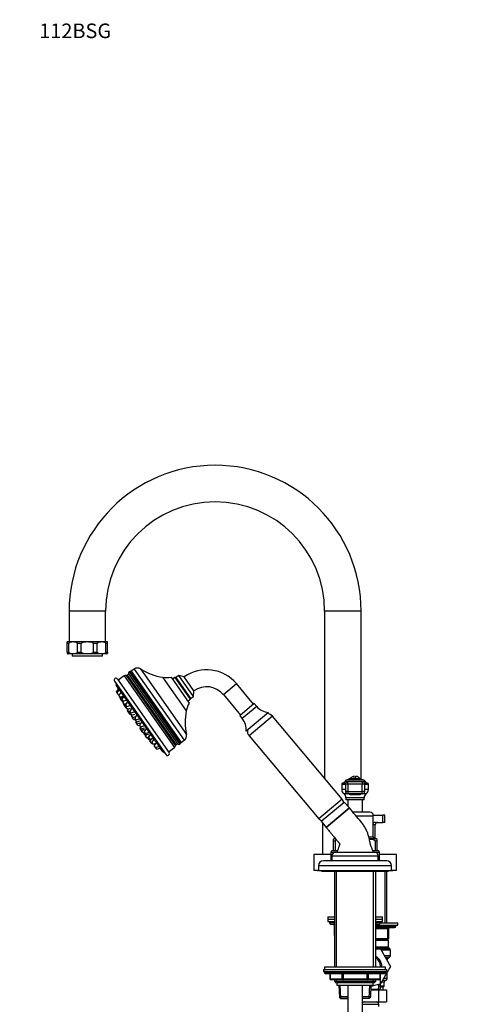
# Model space of a CAD drawing. Units: millimetres. Extents: x -424 to 1842, y 0 to 1685.
# Drawn here: x 0 to 361, y 876 to 1685 of the extents above; entities that cross this region are included whole.
import ezdxf
from ezdxf import colors
from ezdxf.entities.mleader import LeaderData, LeaderLine
from ezdxf.math import Vec2, Vec3

# ---------------------------------------------------------------- set-up
doc = ezdxf.new("R2010")
doc.units = ezdxf.units.MM
doc.layers.add('DV4_Défaut', color=7, linetype='Continuous')
doc.layers.add('Défaut', color=7, linetype='Continuous')

# ---------------------------------------------------------------- blocks, each defined once
blk = doc.blocks.new('_DOT')
at = {"color": 0}
blk.add_line((0, 0), (-1, 0), dxfattribs=at)
at = {"color": 0, "const_width": 0.333}
blk.add_lwpolyline([(-0.1665, 0, 1), (0.1665, 0, 1)], format="xyb", close=True, dxfattribs=at)
blk = doc.blocks.new('SE3')
at = {"layer": 'DV4_Défaut', "color": 7, "linetype": 'Continuous'}
for p, q in [((70.58, 1198.83), (40.58, 1198.83)), ((40.58, 1198.83), (40.58, 1173.83)), ((70.58, 1173.83), (70.58, 1198.83)), ((280.58, 1198.83), (250.58, 1198.83)), ((250.58, 1198.83), (250.58, 1061.48)), ((280.58, 1061.33), (280.58, 1198.83)), ((39.08, 1172.33), (39.08, 1173.62)), ((71.33, 1173.83), (39.83, 1173.83)), ((72.08, 1172.33), (72.08, 1173.62)), ((40.35, 1172.33), (39.08, 1172.33)), ((39.08, 1165.33), (39.08, 1172.33)), ((39.08, 1165.33), (40.35, 1165.33)), ((39.08, 1165.33), (39.08, 1164.03)), ((40.35, 1165.33), (40.35, 1172.33)), ((50.55, 1172.33), (47.47, 1172.33)), ((47.47, 1165.33), (47.47, 1172.33)), ((47.47, 1165.33), (50.55, 1165.33)), ((50.55, 1165.33), (50.55, 1172.33)), ((63.69, 1172.33), (60.61, 1172.33)), ((60.61, 1165.33), (60.61, 1172.33)), ((60.61, 1165.33), (63.69, 1165.33)), ((63.69, 1165.33), (63.69, 1172.33)), ((72.08, 1172.33), (70.8, 1172.33)), ((70.8, 1165.33), (70.8, 1172.33)), ((70.8, 1165.33), (72.08, 1165.33)), ((72.08, 1165.33), (72.08, 1172.33)), ((72.08, 1165.33), (72.08, 1164.03)), ((71.33, 1163.83), (39.83, 1163.83)), ((43.08, 1163.83), (43.08, 1161.83)), ((68.08, 1161.83), (43.08, 1161.83)), ((68.08, 1161.83), (68.08, 1163.83)), ((132.26, 1090.5), (91, 1149.42)), ((94.16, 1151.37), (91.71, 1149.65)), ((91.71, 1149.65), (132.72, 1091.08)), ((94.16, 1151.37), (135.18, 1092.8)), ((99.37, 1151.49), (137.07, 1097.65)), ((77.84, 1141.47), (120.29, 1080.85)), ((80.3, 1143.19), (122.74, 1082.57)), ((85.8, 1145.82), (80.87, 1142.37)), ((85.8, 1145.82), (127.09, 1086.84)), ((127.95, 1088.56), (87.71, 1146.03)), ((88.31, 1146.36), (87.8, 1146)), ((88.31, 1146.36), (128.46, 1089.02)), ((89.42, 1147.39), (129.81, 1089.7)), ((89.91, 1149.06), (131.55, 1089.6)), ((117.42, 1144.63), (136.8, 1116.96)), ((124.37, 1144.75), (139.29, 1123.45)), ((127.57, 1144.55), (125.52, 1143.11)), ((127.57, 1144.55), (140.19, 1126.53)), ((128.27, 1144.42), (127.57, 1144.55)), ((130.72, 1146.15), (128.27, 1144.42)), ((140.31, 1127.22), (128.27, 1144.42)), ((128.27, 1144.42), (140.31, 1127.22)), ((142.77, 1128.94), (130.72, 1146.15)), ((135.19, 1145), (130.72, 1146.15)), ((143.22, 1133.53), (135.19, 1145)), ((79.34, 1137.96), (117.5, 1083.46)), ((81, 1134.81), (79.44, 1132.82)), ((81.53, 1134.13), (79.94, 1132.1)), ((142.77, 1128.94), (143.22, 1133.53)), ((167.33, 1130.36), (178.06, 1139.36)), ((192.2, 1122.5), (178.06, 1139.36)), ((79.94, 1132.1), (79.44, 1132.82)), ((81.09, 1130.46), (79.94, 1132.1)), ((81.09, 1130.46), (82.04, 1130.77)), ((83.02, 1132.01), (81.42, 1129.98)), ((82.57, 1128.34), (81.42, 1129.98)), ((83.14, 1128.53), (82.36, 1127.54)), ((82.98, 1126.66), (82.36, 1127.54)), ((82.57, 1128.34), (85.02, 1129.15)), ((84.57, 1128.69), (82.98, 1126.66)), ((84.13, 1125.02), (82.98, 1126.66)), ((85.38, 1128.63), (83.79, 1126.6)), ((84.94, 1124.96), (83.79, 1126.6)), ((84.13, 1125.02), (84.75, 1125.23)), ((85.63, 1125.19), (84.77, 1124.1)), ((84.94, 1124.96), (87.39, 1125.77)), ((138.14, 1125.09), (140.19, 1126.53)), ((140.19, 1126.53), (140.31, 1127.22)), ((140.31, 1127.22), (142.77, 1128.94)), ((167.33, 1130.36), (181.47, 1113.5)), ((85.92, 1122.46), (84.77, 1124.1)), ((85.86, 1122.55), (85.52, 1122.13)), ((86.3, 1121.01), (85.52, 1122.13)), ((85.92, 1122.46), (87.53, 1122.99)), ((87.04, 1121.95), (86.3, 1121.01)), ((87.45, 1119.37), (86.3, 1121.01)), ((88.48, 1124.2), (86.89, 1122.17)), ((88.04, 1120.53), (86.89, 1122.17)), ((87.45, 1119.37), (87.97, 1119.54)), ((87.97, 1120.63), (87.56, 1120.11)), ((88.71, 1118.48), (87.56, 1120.11)), ((88.04, 1120.53), (90.49, 1121.34)), ((89.1, 1118.6), (88.51, 1117.86)), ((89.66, 1116.22), (88.51, 1117.86)), ((88.77, 1117.49), (88.57, 1117.24)), ((89.67, 1115.68), (88.57, 1117.24)), ((88.71, 1118.48), (91.17, 1119.28)), ((92.13, 1119), (90.53, 1116.97)), ((91.68, 1115.33), (90.53, 1116.97)), ((192.77, 1122.98), (180.9, 1113.02)), ((194.78, 1120.59), (182.9, 1110.63)), ((194.78, 1120.59), (192.77, 1122.98)), ((89.66, 1116.22), (90.8, 1116.59)), ((90.24, 1116.41), (89.67, 1115.68)), ((90.82, 1114.04), (89.67, 1115.68)), ((90.82, 1114.04), (91.63, 1114.31)), ((91.49, 1115.61), (91.08, 1115.09)), ((92.23, 1113.45), (91.08, 1115.09)), ((91.68, 1115.33), (94.14, 1116.13)), ((92.1, 1113.64), (91.77, 1113.21)), ((92.91, 1111.57), (91.77, 1113.21)), ((92.23, 1113.45), (94.68, 1114.25)), ((92.73, 1111.83), (92.54, 1111.58)), ((93.68, 1109.94), (92.54, 1111.58)), ((92.91, 1111.57), (95.3, 1112.35)), ((93.68, 1109.94), (95.12, 1110.41)), ((96.08, 1113.35), (94.49, 1111.32)), ((95.64, 1109.68), (94.49, 1111.32)), ((95.39, 1110.04), (94.98, 1109.52)), ((96.13, 1107.88), (94.98, 1109.52)), ((95.64, 1109.68), (98.09, 1110.49)), ((96.13, 1107.88), (98.58, 1108.69)), ((180.9, 1113.02), (182.9, 1110.63)), ((204.38, 1115.76), (186, 1100.33)), ((207.63, 1112.67), (188.48, 1096.6)), ((264.9, 1044.42), (207.63, 1112.67)), ((95.84, 1108.3), (95.5, 1107.88)), ((96.65, 1106.24), (95.5, 1107.88)), ((96.28, 1106.77), (96.08, 1106.52)), ((97.23, 1104.88), (96.08, 1106.52)), ((96.65, 1106.24), (99.1, 1107.04)), ((97.23, 1104.88), (98.67, 1105.35)), ((100.1, 1107.62), (98.51, 1105.58)), ((99.65, 1103.95), (98.51, 1105.58)), ((99.29, 1104.47), (98.88, 1103.95)), ((100.03, 1102.31), (98.88, 1103.95)), ((99.14, 1102.67), (98.95, 1102.42)), ((100.1, 1100.79), (98.95, 1102.42)), ((99.41, 1103.2), (99.07, 1102.77)), ((100.22, 1101.14), (99.07, 1102.77)), ((99.65, 1103.95), (102.11, 1104.75)), ((100.03, 1102.31), (102.48, 1103.12)), ((100.1, 1100.79), (102.55, 1101.59)), ((101.19, 1099.22), (100.1, 1100.79)), ((100.22, 1101.14), (102.67, 1101.94)), ((103.93, 1102.15), (102.34, 1100.12)), ((101.19, 1099.22), (102.56, 1099.67)), ((102.61, 1099.73), (101.87, 1098.79)), ((103.01, 1097.15), (101.87, 1098.79)), ((103.48, 1098.48), (102.34, 1100.12)), ((102.8, 1099.45), (102.4, 1098.93)), ((103.55, 1097.29), (102.4, 1098.93)), ((103.01, 1097.15), (103.53, 1097.32)), ((104.06, 1097.46), (103.39, 1096.6)), ((104.54, 1094.97), (103.39, 1096.6)), ((103.48, 1098.48), (105.94, 1099.28)), ((103.55, 1097.29), (106, 1098.09)), ((104.54, 1094.97), (105.44, 1095.26)), ((106.78, 1096.97), (105.19, 1094.94)), ((106.34, 1093.3), (105.19, 1094.94)), ((107.33, 1097.29), (105.73, 1095.26)), ((106.88, 1093.62), (105.73, 1095.26)), ((106.34, 1093.3), (108.79, 1094.11)), ((106.88, 1093.62), (109.34, 1094.43)), ((108.18, 1093.91), (106.98, 1092.38)), ((110.08, 1093.36), (108.49, 1091.33)), ((132.72, 1091.08), (135.18, 1092.8)), ((188.48, 1096.6), (245.75, 1028.35)), ((108.13, 1090.74), (106.98, 1092.38)), ((108.13, 1090.74), (108.75, 1090.95)), ((108.75, 1089.86), (108.13, 1090.74)), ((109.64, 1089.69), (108.49, 1091.33)), ((108.75, 1089.86), (109.37, 1090.07)), ((109.64, 1089.69), (112.09, 1090.49)), ((111.9, 1090.43), (110.43, 1088.56)), ((111.58, 1086.92), (110.43, 1088.56)), ((111.58, 1086.92), (114.03, 1087.72)), ((112.58, 1085.49), (111.58, 1086.92)), ((112.58, 1085.49), (115.03, 1086.29)), ((122.17, 1083.39), (127.09, 1086.84)), ((127.95, 1088.66), (128.46, 1089.02)), ((282.01, 1060.33), (269.15, 1060.33)), ((270.58, 1061.33), (280.58, 1061.33)), ((270.58, 1061.33), (270.58, 1060.33)), ((274.83, 1061.33), (274.83, 1063.27)), ((276.33, 1061.33), (276.33, 1063.27)), ((280.58, 1060.33), (280.58, 1061.33)), ((267.62, 1056.54), (264.58, 1056.54)), ((264.58, 1056.54), (264.58, 1052.36)), ((267.62, 1052.36), (264.58, 1052.36)), ((267.78, 1057.55), (265.38, 1057.55)), ((267.32, 1059.15), (283.83, 1059.15)), ((269.62, 1056.77), (267.62, 1056.77)), ((267.62, 1056.77), (267.62, 1050.83)), ((269.62, 1056.77), (269.62, 1058.77)), ((281.53, 1058.77), (269.62, 1058.77)), ((281.53, 1056.77), (269.62, 1056.77)), ((269.62, 1056.77), (269.62, 1050.83)), ((281.53, 1058.77), (281.53, 1056.77)), ((281.53, 1050.83), (281.53, 1056.77)), ((283.53, 1056.77), (281.53, 1056.77)), ((285.77, 1057.55), (283.37, 1057.55)), ((283.53, 1050.83), (283.53, 1056.77)), ((286.58, 1056.54), (283.53, 1056.54)), ((286.58, 1052.36), (283.53, 1052.36)), ((286.58, 1052.36), (286.58, 1056.54)), ((264.9, 1044.42), (245.75, 1028.35)), ((269.62, 1048.83), (266.42, 1048.83)), ((269.62, 1050.83), (267.62, 1050.83)), ((283.08, 1045.64), (268.08, 1045.64)), ((268.08, 1045.64), (268.08, 1043.83)), ((269.62, 1050.83), (281.53, 1050.83)), ((269.62, 1050.83), (269.62, 1048.83)), ((281.53, 1048.83), (269.62, 1048.83)), ((279.22, 1048.08), (271.94, 1048.08)), ((283.53, 1050.83), (281.53, 1050.83)), ((281.53, 1048.83), (281.53, 1050.83)), ((284.74, 1048.83), (281.53, 1048.83)), ((283.08, 1043.83), (283.08, 1045.64)), ((247.84, 1026.25), (266.6, 1042)), ((270.97, 1037.18), (251.82, 1021.11)), ((251.82, 1021.11), (270.97, 1037.18)), ((270.97, 1037.18), (266.6, 1042)), ((283.08, 1043.83), (268.08, 1043.83)), ((269.58, 1043.83), (269.58, 1038.72)), ((281.58, 1033.83), (281.58, 1043.83)), ((287.58, 1033.83), (273.78, 1033.83)), ((276.31, 1030.83), (290.58, 1030.83)), ((290.53, 1031.33), (298.5, 1031.33)), ((290.58, 1013.33), (290.58, 1030.83)), ((300.08, 1031.33), (298.5, 1031.33)), ((298.5, 1025.33), (298.5, 1031.33)), ((300.08, 1025.33), (300.08, 1031.33)), ((247.84, 1026.25), (251.82, 1021.11)), ((248.83, 1024.97), (248.83, 998.83)), ((292.08, 1023.33), (290.58, 1023.33)), ((292.08, 1011.83), (292.08, 1023.33)), ((292.26, 1025.33), (298.5, 1025.33)), ((300.08, 1025.33), (298.5, 1025.33)), ((259.53, 1011.83), (258.83, 1011.83)), ((290.58, 1013.33), (286.96, 1013.33)), ((292.33, 1011.83), (287.36, 1011.83)), ((257.58, 1011.39), (257.58, 1009.83)), ((259.14, 1009.83), (257.58, 1009.83)), ((257.58, 1009.83), (257.58, 1001.83)), ((259.14, 1009.83), (259.14, 1001.83)), ((293.58, 1009.83), (292.02, 1009.83)), ((292.02, 1009.83), (292.02, 1001.83)), ((293.58, 1011.39), (293.58, 1009.83)), ((293.58, 1009.83), (293.58, 1001.83)), ((255.58, 998.83), (241.58, 998.83)), ((241.58, 998.83), (241.58, 985.83)), ((255.58, 1000.83), (259.58, 1000.83)), ((255.58, 1000.83), (255.58, 993.83)), ((260.89, 1001.83), (256.58, 1001.83)), ((256.58, 997.83), (294.58, 997.83)), ((256.58, 997.83), (256.58, 993.83)), ((259.58, 1000.83), (291.58, 1000.83)), ((294.58, 1001.83), (290.3, 1001.83)), ((291.58, 1000.83), (295.58, 1000.83)), ((294.58, 993.83), (294.58, 997.83)), ((295.58, 993.83), (295.58, 1000.83)), ((309.58, 998.83), (295.58, 998.83)), ((309.58, 985.83), (309.58, 998.83)), ((245.58, 989.83), (305.58, 989.83)), ((245.58, 989.83), (245.58, 985.83)), ((301.58, 993.83), (249.58, 993.83)), ((305.58, 985.83), (305.58, 989.83)), ((245.58, 985.83), (241.58, 985.83)), ((244.58, 985.83), (244.58, 985.43)), ((248.08, 985.43), (244.58, 985.43)), ((245.58, 985.83), (305.58, 985.83)), ((248.08, 985.83), (248.08, 985.33)), ((248.08, 985.33), (303.08, 985.33)), ((258.58, 985.33), (258.58, 906.33)), ((260.43, 906.33), (260.43, 985.33)), ((290.72, 906.33), (290.72, 985.33)), ((292.58, 906.33), (292.58, 985.33)), ((300.14, 985.33), (300.14, 942.83)), ((301.68, 942.83), (301.68, 985.33)), ((303.08, 985.33), (303.08, 985.83)), ((306.58, 985.43), (303.08, 985.43)), ((309.58, 985.83), (305.58, 985.83)), ((306.58, 985.43), (306.58, 985.83)), ((253.08, 947.83), (258.58, 947.83)), ((253.08, 947.83), (253.08, 945.83)), ((292.58, 947.83), (298.08, 947.83)), ((298.08, 945.83), (298.08, 947.83)), ((253.08, 945.83), (258.58, 945.83)), ((253.08, 945.83), (258.58, 945.83)), ((253.08, 945.83), (253.08, 943.83)), ((253.08, 943.83), (258.58, 943.83)), ((254.58, 943.83), (254.58, 942.83)), ((258.58, 942.83), (254.58, 942.83)), ((255.58, 941.83), (258.58, 941.83)), ((258.41, 940.83), (258.55, 940.83)), ((258.41, 940.83), (258.41, 932.83)), ((258.58, 940.83), (258.55, 940.83)), ((258.55, 940.83), (258.55, 932.83)), ((292.58, 945.83), (298.08, 945.83)), ((292.58, 945.83), (298.08, 945.83)), ((292.58, 943.83), (298.08, 943.83)), ((296.58, 942.83), (292.58, 942.83)), ((292.58, 941.83), (295.58, 941.83)), ((292.61, 940.83), (292.58, 940.83)), ((292.74, 940.83), (292.61, 940.83)), ((292.61, 932.83), (292.61, 940.83)), ((292.74, 932.83), (292.74, 940.83)), ((292.74, 940.83), (310.58, 940.83)), ((309.08, 939.83), (292.74, 939.83)), ((292.74, 938.83), (308.08, 938.83)), ((296.58, 942.83), (296.58, 943.83)), ((296.58, 942.83), (310.58, 942.83)), ((298.08, 943.83), (298.08, 945.83)), ((309.08, 939.83), (309.08, 940.83)), ((310.58, 940.83), (310.58, 942.83)), ((258.55, 932.83), (258.41, 932.83)), ((258.55, 932.83), (258.58, 932.83)), ((292.58, 932.83), (292.61, 932.83)), ((292.61, 932.83), (292.74, 932.83)), ((302.58, 937.83), (292.74, 937.83)), ((302.58, 937.83), (303.08, 937.83)), ((302.58, 929.83), (302.58, 937.83)), ((303.08, 937.83), (303.08, 929.83)), ((292.58, 929.83), (302.58, 929.83)), ((298.35, 928.83), (292.58, 928.83)), ((303.08, 928.33), (292.58, 928.33)), ((303.08, 922.74), (292.58, 922.74)), ((302.08, 928.83), (298.35, 928.83)), ((302.58, 928.83), (302.08, 928.83)), ((302.58, 929.83), (303.08, 929.83)), ((303.08, 928.33), (302.58, 928.83)), ((303.08, 922.74), (303.08, 928.33)), ((303.37, 922.03), (292.58, 922.03)), ((292.58, 921.33), (296.45, 921.33)), ((296.45, 921.33), (304.82, 906.83)), ((304.28, 921.12), (296.57, 921.12)), ((304.58, 920.41), (296.98, 920.41)), ((304.58, 915.78), (299.65, 915.78)), ((300.4, 914.48), (303.83, 914.48)), ((302.58, 913.76), (303.83, 914.48)), ((304.28, 921.12), (303.37, 922.03)), ((304.58, 915.78), (304.58, 920.41)), ((304.82, 906.83), (296.58, 892.55)), ((296.58, 906.33), (296.58, 906.83)), ((300.82, 913.76), (302.58, 913.76)), ((301.57, 912.46), (301.83, 912.46)), ((301.83, 912.01), (301.83, 912.46)), ((249.58, 904.33), (301.58, 904.33)), ((249.58, 904.33), (249.58, 902.83)), ((249.58, 902.83), (301.58, 902.83)), ((300.58, 906.33), (250.58, 906.33)), ((250.58, 906.33), (250.58, 904.33)), ((300.58, 902.33), (250.58, 902.33)), ((250.58, 902.33), (250.58, 901.67)), ((300.58, 901.67), (250.58, 901.67)), ((250.58, 901.67), (251.42, 900.83)), ((299.73, 900.83), (251.42, 900.83)), ((254.95, 900.83), (254.95, 896.83)), ((255.08, 900.83), (255.08, 896.83)), ((264.9, 896.83), (264.9, 900.83)), ((265.76, 900.83), (265.76, 896.83)), ((285.39, 896.83), (285.39, 900.83)), ((286.26, 900.83), (286.26, 896.83)), ((296.07, 896.83), (296.07, 900.83)), ((296.21, 896.83), (296.21, 900.83)), ((296.58, 890.29), (296.58, 900.83)), ((299.73, 900.83), (300.58, 901.67)), ((300.58, 904.33), (300.58, 906.33)), ((300.58, 901.67), (300.58, 902.33)), ((301.58, 902.83), (301.58, 904.33)), ((301.83, 896.99), (301.83, 901.64)), ((255.08, 896.83), (254.95, 896.83)), ((255.08, 896.83), (264.9, 896.83)), ((265.76, 895.83), (255.95, 895.83)), ((258.58, 895.83), (258.58, 894.73)), ((258.58, 894.73), (292.58, 894.73)), ((258.58, 894.73), (259.48, 893.83)), ((259.48, 893.83), (291.67, 893.83)), ((260.43, 893.83), (260.43, 895.83)), ((260.58, 893.83), (260.58, 891.63)), ((260.58, 891.63), (290.58, 891.63)), ((262.27, 891.63), (262.71, 881.52)), ((262.29, 891.63), (262.71, 882.02)), ((263.92, 880.36), (263.43, 891.68)), ((263.92, 880.86), (263.45, 891.68)), ((264.9, 896.83), (265.76, 896.83)), ((265.76, 896.83), (285.39, 896.83)), ((265.76, 896.83), (265.76, 895.83)), ((285.39, 895.83), (265.76, 895.83)), ((269.58, 891.63), (269.58, 579.31)), ((281.58, 579.31), (281.58, 891.63)), ((285.39, 896.83), (286.26, 896.83)), ((285.39, 896.83), (285.39, 895.83)), ((295.21, 895.83), (285.39, 895.83)), ((286.26, 896.83), (296.07, 896.83)), ((287.23, 880.86), (287.7, 891.68)), ((288.44, 882.02), (288.86, 891.63)), ((290.58, 891.63), (290.58, 893.83)), ((290.72, 893.83), (290.72, 895.83)), ((291.67, 893.83), (292.58, 894.73)), ((292.58, 894.73), (292.58, 895.83)), ((296.57, 890.66), (295.07, 890.66)), ((295.76, 892.11), (295.3, 892.11)), ((296.07, 896.83), (296.21, 896.83)), ((299.58, 890.83), (296.58, 890.83)), ((299.58, 893.96), (297.39, 893.96)), ((300.33, 895.26), (298.14, 895.26)), ((298.39, 895.69), (301.08, 895.69)), ((298.58, 889.83), (299.58, 890.83)), ((301.83, 896.99), (299.14, 896.99)), ((299.58, 890.83), (299.58, 893.96)), ((300.33, 895.26), (301.08, 895.69)), ((293.87, 887.92), (288.7, 887.92)), ((288.7, 887.83), (294.72, 887.83)), ((295.61, 887.92), (293.87, 887.92)), ((294.72, 887.83), (294.72, 877.83)), ((294.72, 887.83), (301.36, 887.83)), ((298.58, 889.83), (296.6, 889.83)), ((298.58, 887.83), (298.58, 889.83)), ((301.36, 887.83), (301.36, 877.83)), ((269.58, 882.02), (262.71, 882.02)), ((262.71, 882.02), (263.96, 880.83)), ((262.71, 881.52), (263.23, 881.52)), ((262.71, 881.52), (263.96, 880.33)), ((263.96, 880.83), (269.58, 880.83)), ((269.58, 880.33), (263.96, 880.33)), ((288.44, 882.02), (281.58, 882.02)), ((281.58, 880.83), (287.19, 880.83)), ((281.58, 877.83), (294.72, 877.83)), ((281.58, 875.83), (295.08, 875.83)), ((287.19, 880.83), (288.44, 882.02)), ((294.72, 877.83), (301.36, 877.83)), ((295.08, 873.98), (295.08, 875.83))]:
    blk.add_line(p, q, dxfattribs=at)
for centre, radius, start, end in [((160.58, 1198.83), 120, 90, 180), ((160.58, 1198.83), 120, 0, 90), ((160.58, 1198.83), 90, 0, 180), ((39.83, 1172.33), 1.5, 90, 120.55207), ((71.33, 1172.33), 1.5, 59.48264, 90), ((39.83, 1165.33), 1.5, 239.65856, 270), ((71.33, 1165.33), 1.5, 270, 300.35769), ((91.06, 1147.42), 2, 91.57709, 125), ((90.97, 1150.7), 1.29, 271.57709, 305), ((96.86, 1147.52), 4.7, 57.6862, 125), ((125.25, 1192.41), 48.42, 237.6862, 260.69532), ((153.54, 1118.79), 32, 40, 125), ((79.07, 1142.33), 1.5, 35, 215), ((86.94, 1144.18), 2, 67.57897, 125), ((88.18, 1147.18), 1.25, 247.57897, 251.8699), ((89.81, 1144.22), 2.62, 99.74387, 125), ((88.18, 1147.18), 1.25, 341.86096, 9.34578), ((91.39, 1147.71), 2, 137.69765, 189.34578), ((120.57, 1163.85), 19.48, 260.69532, 281.26285), ((81.12, 1138.88), 2, 161.8699, 207.37185), ((301.89, 1253.18), 250.6, 207.37185, 208.18521), ((153.54, 1118.79), 18, 40, 125), ((184.37, 1107.98), 48.42, 169.30468, 192.3138), ((155.94, 1113.35), 19.48, 148.73715, 169.30468), ((205.2, 1129.34), 13.61, 220, 266.55078), ((101.93, 1113.17), 7.48, 201.94184, 206.4182), ((172.48, 1101.88), 13.61, 353.44922, 40), ((203.03, 1108.81), 6, 40, 87.93564), ((193.07, 1100.45), 6, 172.06436, 220), ((132.48, 1096.65), 4.7, 305, 12.3138), ((301.89, 1253.18), 250.6, 220.5432, 220.60393), ((301.89, 1253.18), 250.6, 221.76205, 222.62815), ((125.95, 1088.48), 2, 305, 2.42103), ((129.19, 1088.61), 1.25, 178.1301, 182.42103), ((126.96, 1091.16), 2.62, 305, 330.25613), ((129.19, 1088.61), 1.25, 60.65422, 88.13904), ((130.79, 1091.45), 2, 240.65422, 292.30235), ((130.4, 1091.24), 2, 305, 338.42291), ((133.46, 1090.03), 1.29, 125, 158.42291), ((118.98, 1084.82), 2, 222.62815, 268.1301), ((121.52, 1081.71), 1.5, 215, 35), ((269.15, 1058.33), 2, 90, 155.63482), ((275.58, 1058.33), 5, 98.62693, 143.1301), ((275.58, 1058.33), 5, 36.8699, 81.37307), ((282.01, 1058.33), 2, 24.36518, 90), ((265.62, 1056.54), 1.04, 103.20121, 180), ((268.88, 1052.36), 4.31, 180, 235.0572), ((264.73, 1060.33), 2.85, 283.20121, 335.63482), ((269.62, 1056.77), 2, 90, 180), ((281.53, 1056.77), 2, 0, 90), ((286.42, 1060.33), 2.85, 204.36518, 256.79879), ((282.27, 1052.36), 4.31, 304.9428, 0), ((285.54, 1056.54), 1.04, 0, 76.79879), ((260.3, 1040.56), 6, 10.50203, 40), ((264.19, 1045.64), 3.89, 0, 55.0572), ((286.96, 1045.64), 3.89, 124.9428, 180), ((250.34, 1032.21), 6, 220, 249.49797), ((287.58, 1030.83), 3, 0, 90), ((292.21, 1023.27), 2.05, 88.47086, 142.60311), ((294.08, 1023.33), 2, 90, 180), ((258.83, 1009.83), 2, 90, 129.70149), ((259.08, 1013.33), 1.5, 270, 288.1726), ((292.08, 1013.33), 1.5, 180, 270), ((292.33, 1009.83), 2, 50.38979, 90), ((256.58, 1000.83), 1, 90, 180), ((259.58, 997.83), 3, 90, 180), ((291.58, 997.83), 3, 0, 90), ((294.58, 1000.83), 1, 0, 90), ((249.58, 989.83), 4, 90, 180), ((301.58, 989.83), 4, 0, 90), ((255.58, 942.83), 1, 180, 270), ((257.41, 940.83), 1, 0, 90), ((293.74, 940.83), 1, 90, 180), ((295.58, 942.83), 1, 270, 0), ((304.08, 937.83), 1, 90, 180), ((308.08, 939.83), 1, 270, 0), ((259.41, 932.83), 1, 180, 213.46815), ((291.74, 932.83), 1, 326.53185, 0), ((302.08, 929.83), 1, 270, 0), ((304.08, 922.74), 1, 180, 225), ((288.08, 906.83), 9.5, 0, 61.72629), ((303.08, 915.78), 1.5, 300, 0), ((303.58, 920.41), 1, 0, 45), ((288.08, 906.83), 8.5, 0, 58.03428), ((288.08, 906.83), 9.5, 356.98304, 0), ((303.33, 912.46), 1.5, 120, 180), ((251.08, 902.33), 0.5, 90, 180), ((300.08, 902.33), 0.5, 0, 90), ((255.95, 896.83), 1, 180, 270), ((295.21, 896.83), 1, 270, 0), ((301.08, 893.96), 1.5, 120, 180), ((300.33, 896.99), 1.5, 300, 0), ((283.08, 875.83), 2, 90, 138.59038), ((293.08, 875.83), 2, 0, 90)]:
    blk.add_arc(centre, radius, start, end, dxfattribs=at)
for centre, major_axis, ratio, start_param, end_param in [((269.62, 1050.83), (0, -2), 0.999721, 4.712389, 6.283185), ((271.26, 1046.83), (0, 2), 0.435426, 5.391963, 6.283185), ((279.9, 1046.83), (0, -2), 0.435426, 3.141593, 4.032815), ((281.53, 1050.83), (0, 2), 0.999721, 3.141593, 4.712389), ((257.68, 940.83), (0, 1), 0.866025, 4.712389, 6.283185), ((293.47, 940.83), (0, -1), 0.866025, 3.141593, 4.712389), ((303.08, 937.83), (0, -1), 0.5, 3.141593, 4.712389), ((259.41, 932.83), (0, -1), 0.866025, 4.712389, 4.984363), ((291.74, 932.83), (0, 1), 0.866025, 4.440415, 4.712389), ((302.08, 929.83), (0, 1), 0.5, 3.141593, 4.712389), ((255.95, 896.83), (0, -1), 0.866025, 4.712389, 6.283185), ((265.76, 896.83), (0, 1), 0.866025, 1.570796, 3.141593), ((285.39, 896.83), (0, 1), 0.866025, 3.141593, 4.712389), ((295.21, 896.83), (0, 1), 0.866025, 3.141593, 4.712389)]:
    blk.add_ellipse(centre, major_axis=major_axis, ratio=ratio, start_param=start_param, end_param=end_param, dxfattribs=at)
for points, knots in [([(47.47, 1172.33), (47.47, 1172.56), (47.34, 1172.75), (47.07, 1173.01), (46.92, 1173.1), (46.46, 1173.32), (46.14, 1173.41), (45.19, 1173.59), (44.55, 1173.62), (43.27, 1173.62), (42.62, 1173.59), (41.67, 1173.41), (41.35, 1173.32), (40.9, 1173.1), (40.75, 1173), (40.48, 1172.75), (40.35, 1172.55), (40.35, 1172.33)], [0, 0, 0, 0, 0.0625, 0.0625, 0.125, 0.125, 0.25, 0.25, 0.5, 0.5, 0.75, 0.75, 0.875, 0.875, 0.9375, 0.9375, 1, 1, 1, 1]), ([(60.61, 1172.33), (60.61, 1172.56), (60.42, 1172.75), (60.05, 1173.01), (59.83, 1173.1), (59.19, 1173.32), (58.73, 1173.41), (57.38, 1173.59), (56.48, 1173.62), (54.67, 1173.62), (53.76, 1173.59), (52.41, 1173.41), (51.96, 1173.32), (51.31, 1173.1), (51.1, 1173), (50.73, 1172.75), (50.55, 1172.55), (50.55, 1172.33)], [0, 0, 0, 0, 0.0625, 0.0625, 0.125, 0.125, 0.25, 0.25, 0.5, 0.5, 0.75, 0.75, 0.875, 0.875, 0.9375, 0.9375, 1, 1, 1, 1]), ([(70.8, 1172.33), (70.8, 1172.56), (70.67, 1172.75), (70.4, 1173.01), (70.25, 1173.1), (69.8, 1173.32), (69.48, 1173.41), (68.52, 1173.59), (67.88, 1173.62), (66.6, 1173.62), (65.96, 1173.59), (65.01, 1173.41), (64.69, 1173.32), (64.23, 1173.1), (64.08, 1173), (63.82, 1172.75), (63.69, 1172.55), (63.69, 1172.33)], [0, 0, 0, 0, 0.0625, 0.0625, 0.125, 0.125, 0.25, 0.25, 0.5, 0.5, 0.75, 0.75, 0.875, 0.875, 0.9375, 0.9375, 1, 1, 1, 1]), ([(40.35, 1165.33), (40.35, 1165.09), (40.48, 1164.9), (40.75, 1164.64), (40.9, 1164.55), (41.36, 1164.33), (41.68, 1164.24), (42.63, 1164.06), (43.27, 1164.03), (44.56, 1164.03), (45.2, 1164.06), (46.15, 1164.25), (46.47, 1164.33), (46.93, 1164.56), (47.08, 1164.65), (47.34, 1164.91), (47.47, 1165.1), (47.47, 1165.33)], [0, 0, 0, 0, 0.0625, 0.0625, 0.125, 0.125, 0.25, 0.25, 0.5, 0.5, 0.75, 0.75, 0.875, 0.875, 0.9375, 0.9375, 1, 1, 1, 1]), ([(50.55, 1165.33), (50.55, 1165.09), (50.73, 1164.9), (51.11, 1164.64), (51.32, 1164.55), (51.97, 1164.33), (52.42, 1164.24), (53.76, 1164.06), (54.67, 1164.03), (56.49, 1164.03), (57.4, 1164.06), (58.75, 1164.25), (59.2, 1164.33), (59.84, 1164.56), (60.05, 1164.65), (60.43, 1164.91), (60.61, 1165.1), (60.61, 1165.33)], [0, 0, 0, 0, 0.0625, 0.0625, 0.125, 0.125, 0.25, 0.25, 0.5, 0.5, 0.75, 0.75, 0.875, 0.875, 0.9375, 0.9375, 1, 1, 1, 1]), ([(63.69, 1165.33), (63.69, 1165.09), (63.82, 1164.9), (64.09, 1164.64), (64.23, 1164.55), (64.69, 1164.33), (65.01, 1164.24), (65.96, 1164.06), (66.6, 1164.03), (67.89, 1164.03), (68.53, 1164.06), (69.49, 1164.25), (69.81, 1164.33), (70.26, 1164.56), (70.41, 1164.65), (70.68, 1164.91), (70.8, 1165.1), (70.8, 1165.33)], [0, 0, 0, 0, 0.0625, 0.0625, 0.125, 0.125, 0.25, 0.25, 0.5, 0.5, 0.75, 0.75, 0.875, 0.875, 0.9375, 0.9375, 1, 1, 1, 1]), ([(271.94, 1048.08), (271.79, 1048.08), (271.64, 1048.11), (271.35, 1048.19), (271.2, 1048.26), (270.92, 1048.4), (270.78, 1048.48), (270.52, 1048.65), (270.39, 1048.74), (270.27, 1048.83)], [0, 0, 0, 0, 0.25, 0.25, 0.5, 0.5, 0.75, 0.75, 1, 1, 1, 1]), ([(280.88, 1048.83), (280.76, 1048.74), (280.64, 1048.65), (280.37, 1048.48), (280.24, 1048.4), (279.95, 1048.26), (279.81, 1048.19), (279.51, 1048.11), (279.36, 1048.08), (279.22, 1048.08)], [0, 0, 0, 0, 0.25, 0.25, 0.5, 0.5, 0.75, 0.75, 1, 1, 1, 1]), ([(290.58, 1000.83), (290.28, 1001.65), (289.74, 1003.13), (289.02, 1005.09), (288.5, 1006.56), (288.08, 1007.57), (287.86, 1008.94), (287.55, 1010.59), (287.18, 1012.47), (286.59, 1014.69), (285.69, 1017.26), (284.35, 1020.16), (282.66, 1023.03), (279.82, 1026.76), (275.71, 1031.48), (272.77, 1035.04), (270.97, 1037.18)], [0, 0, 0, 0, 0.056829, 0.121587, 0.144929, 0.169145, 0.198629, 0.244034, 0.288907, 0.335225, 0.407633, 0.483452, 0.562503, 0.644559, 0.818722, 1, 1, 1, 1]), ([(251.82, 1021.11), (252.51, 1020.28), (253.74, 1018.82), (255.69, 1016.49), (257.45, 1014.4), (258.89, 1012.69), (260, 1011.37), (260.75, 1010.47), (261.25, 1009.87), (261.6, 1009.46), (261.97, 1009.02), (262.33, 1008.57), (262.68, 1008.19), (262.9, 1007.84), (262.99, 1007.31), (262.67, 1006.63), (262.23, 1005.33), (261.49, 1003.34), (260.94, 1001.82), (260.58, 1000.83)], [0, 0, 0, 0, 0.118456, 0.25015, 0.361139, 0.451782, 0.521781, 0.570556, 0.594589, 0.616102, 0.636109, 0.664271, 0.685642, 0.698884, 0.714352, 0.74822, 0.787425, 0.882838, 1, 1, 1, 1]), ([(260.31, 1011.02), (260.15, 1010.96), (259.99, 1010.89), (259.68, 1010.71), (259.52, 1010.59), (259.26, 1010.29), (259.14, 1010.07), (259.14, 1009.83)], [0, 0, 0, 0, 0.327206, 0.327206, 0.663603, 0.663603, 1, 1, 1, 1]), ([(292.02, 1009.83), (292.02, 1010.07), (291.9, 1010.29), (291.63, 1010.59), (291.48, 1010.7), (291.01, 1010.98), (290.67, 1011.09), (289.66, 1011.34), (288.99, 1011.39), (288, 1011.39), (287.7, 1011.38), (287.39, 1011.35)], [0, 0, 0, 0, 0.102122, 0.102122, 0.204245, 0.204245, 0.408489, 0.408489, 0.816979, 0.816979, 1, 1, 1, 1]), ([(295.76, 892.11), (295.05, 892.19), (293.98, 891.85), (291.99, 891.28), (291.27, 891.09), (289.97, 890.84), (289.4, 890.76), (288.83, 890.72)], [0, 0, 0, 0, 0.5405862, 0.5405862, 0.8108793, 0.8108793, 1, 1, 1, 1]), ([(293.87, 887.92), (294.11, 888.04), (294.31, 888.18), (294.55, 888.45), (294.62, 888.54), (294.75, 888.74), (294.81, 888.85), (294.95, 889.2), (295.01, 889.46), (295.08, 890.02), (295.08, 890.33), (295.07, 890.66)], [0, 0, 0, 0, 0.25, 0.25, 0.375, 0.375, 0.5, 0.5, 0.75, 0.75, 1, 1, 1, 1]), ([(295.07, 890.66), (295.05, 890.88), (295.03, 891.09), (294.94, 891.44), (294.87, 891.59), (294.71, 891.82), (294.62, 891.91), (294.52, 891.97)], [0, 0, 0, 0, 0.3442316, 0.3442316, 0.6884633, 0.6884633, 1, 1, 1, 1]), ([(295.61, 887.92), (295.81, 888.04), (295.97, 888.2), (296.23, 888.55), (296.33, 888.76), (296.56, 889.46), (296.6, 890.01), (296.57, 890.66)], [0, 0, 0, 0, 0.25, 0.25, 0.5, 0.5, 1, 1, 1, 1]), ([(296.57, 890.66), (296.56, 890.88), (296.54, 891.08), (296.46, 891.43), (296.41, 891.58), (296.28, 891.83), (296.2, 891.92), (296, 892.06), (295.89, 892.1), (295.76, 892.11)], [0, 0, 0, 0, 0.25, 0.25, 0.5, 0.5, 0.75, 0.75, 1, 1, 1, 1])]:
    blk.add_open_spline(points, degree=3, knots=knots, dxfattribs=at)

msp = doc.modelspace()

# ---------------------------------------------------------------- block references
at = {"layer": 'Défaut'}
msp.add_blockref('SE3', (0, 0), dxfattribs=at)

# ---------------------------------------------------------------- leaders
at = {"layer": 'Défaut', "color": 7, "linetype": 'Continuous'}
ml = msp.add_multileader_mtext('Standard', dxfattribs=at)
ml.set_content('{\\pxsm0.9;\\fSolid Edge ISO|b1||i0||c0|p34;\\W1.;17/02/2022\\P}', color=256)
ml.set_leader_properties()
ml.set_arrow_properties(name='DOT')
ml.build(insert=Vec2(0, 0))
ml.multileader.update_dxf_attribs({"leader_type": 0, "dogleg_length": 0, "arrow_head_size": 12})
ctx = ml.context
ctx.base_point, ctx.char_height, ctx.arrow_head_size, ctx.landing_gap_size = Vec3(1222.41, 1677.96), 12, 12, 4.2
notes = []
notes.append((ctx, [(0, (0, 0, 0), (0, 0), (1, 0), 1, [])]))
ctx.mtext.insert = Vec3(1224.41, 1684.08)
ml = msp.add_multileader_mtext('Standard', dxfattribs=at)
ml.set_content('{\\pxsm0.9;\\fArial|b1||i0||c0|p34;\\W1.;112BSG\\P}', color=256)
ml.set_leader_properties()
ml.set_arrow_properties(name='DOT')
ml.build(insert=Vec2(0, 0))
ml.multileader.update_dxf_attribs({"leader_type": 0, "dogleg_length": 0, "arrow_head_size": 12})
ctx = ml.context
ctx.base_point, ctx.char_height, ctx.arrow_head_size, ctx.landing_gap_size = Vec3(14.05, 1675.82), 12, 12, 4.2
notes.append((ctx, [(0, (0, 0, 0), (0, 0), (1, 0), 1, [])]))
ctx.mtext.insert = Vec3(16.05, 1681.93)
for ctx, leaders in notes:
    for number, flags, end, landing, length, lines in leaders:
        leader = LeaderData()
        leader.index, (leader.has_last_leader_line, leader.has_dogleg_vector, leader.attachment_direction) = number, flags
        leader.last_leader_point, leader.dogleg_vector, leader.dogleg_length = Vec3(end), Vec3(landing), length
        for number, points, colour, breaks in lines:
            line = LeaderLine()
            line.index, line.vertices, line.color, line.breaks = number, Vec3.list(points), colors.encode_raw_color(colour), breaks
            leader.lines.append(line)
        ctx.leaders.append(leader)

doc.saveas('drawing.dxf')
